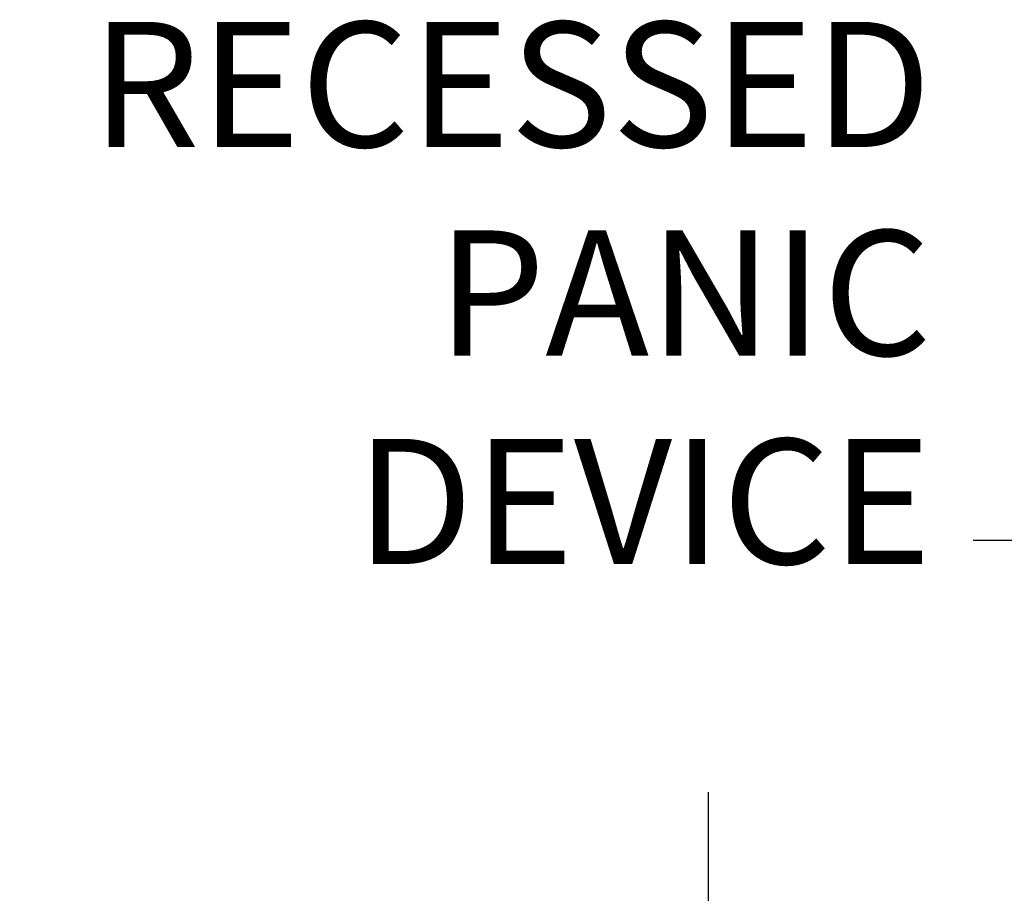
# Model space of a CAD drawing. Extents: x -590 to 491, y -107 to 140.
# Drawn here: x -18 to -13, y -97 to -93 of the extents above; entities that cross this region are included whole.
import ezdxf

# ---------------------------------------------------------------- set-up
doc = ezdxf.new("R2010")
doc.units = 0
doc.header["$MEASUREMENT"] = 0
doc.header["$PDMODE"] = 2
doc.header["$PDSIZE"] = -2
doc.layers.get('DEFPOINTS').update_dxf_attribs({"linetype": 'CONTINUOUS'})
doc.layers.add('G-DETL-DIMS', color=31, linetype='CONTINUOUS')
doc.styles.get("Standard").update_dxf_attribs({"font": 'romans.shx'})
doc.dimstyles.new('DIM6', dxfattribs={"dimscale": 6, "dimtxt": 0.09375, "dimasz": 0.09375, "dimexe": 0.0625, "dimexo": 0.03125, "dimgap": 0.03125, "dimtad": 1, "dimdec": 3, "dimzin": 4, "dimdsep": 46, "dimlunit": 4, "dimtxsty": 'Standard', "dimcen": -0.0625, "dimadec": 0, "dimazin": 0, "dimtfac": 1, "dimtdec": 3, "dimtofl": 0, "dimtmove": 0, "dimatfit": 3, "dimfxl": 0.06, "dimfrac": 2, "dimtolj": 1, "dimtzin": 4, "dimarcsym": 0})
doc.dimstyles.new('DIM6$7', dxfattribs={"dimscale": 6, "dimtxt": 0.09375, "dimasz": 0.09375, "dimexe": 0.0625, "dimexo": 0.03125, "dimgap": 0.03125, "dimtad": 0, "dimdec": 3, "dimzin": 4, "dimdsep": 46, "dimlunit": 4, "dimtxsty": 'Standard', "dimcen": -0.0625, "dimadec": 0, "dimazin": 0, "dimtfac": 1, "dimtdec": 3, "dimtofl": 0, "dimtmove": 0, "dimatfit": 3, "dimfxl": 0.06, "dimfrac": 2, "dimtolj": 1, "dimtzin": 4, "dimarcsym": 0})

# ---------------------------------------------------------------- blocks, each defined once
blk = doc.blocks.new('*D51')
at = {"layer": 'DEFPOINTS', "color": 0, "transparency": 16777216}
for p in [(-14.6177, -102.5094), (-12.9154, -102.5094), (-12.9154, -103.0094)]:
    blk.add_point(p, dxfattribs=at)
at = {"layer": 'G-DETL-DIMS', "color": 0, "lineweight": -2, "transparency": 16777216}
for p, q in [((-14.6177, -101.9469), (-14.6177, -96.8844)), ((-13.1029, -102.5094), (-14.9927, -102.5094)), ((-13.1029, -103.0094), (-14.9927, -103.0094)), ((-14.6177, -103.5719), (-14.6177, -104.1344))]:
    blk.add_line(p, q, dxfattribs=at)
at = {"layer": 'G-DETL-DIMS', "color": 0, "transparency": 16777216}
for points in [[(-14.7115, -101.9469), (-14.524, -101.9469), (-14.6177, -102.5094)], [(-14.7115, -103.5719), (-14.524, -103.5719), (-14.6177, -103.0094)]]:
    blk.add_solid(points, dxfattribs=at)
at = {"layer": 'G-DETL-DIMS', "color": 0, "transparency": 16777216, "insert": (-15.2338, -99.1344), "char_height": 0.5625, "attachment_point": 5, "rotation": 90}
blk.add_mtext('\\A1;1/2" [13]', dxfattribs=at)

msp = doc.modelspace()

# ---------------------------------------------------------------- texts
at = {"layer": 'G-DETL-DIMS', "insert": (-13.6154, -96.034), "char_height": 0.5625, "attachment_point": 9}
msp.add_mtext('RECESSED\\PPANIC\\PDEVICE', dxfattribs=at)

# ---------------------------------------------------------------- dimensions: what is measured, and where the dimension line sits
at = {"layer": 'G-DETL-DIMS'}
dim = msp.add_linear_dim(base=(-14.6177, -102.5094), p1=(-12.9154, -103.0094), p2=(-12.9154, -102.5094), angle=90, dimstyle='DIM6', dxfattribs=at)
dim.commit()
dim.dimension.update_dxf_attribs({"geometry": '*D51', "text_midpoint": (-14.6177, -99.1344), "dimtype": 160})

# ---------------------------------------------------------------- leaders
at = {"layer": 'G-DETL-DIMS', "annotation_type": 0, "has_hookline": 1, "hookline_direction": 1, "text_width": 4.0982}
msp.add_leader([(-10.7717, -94.0719), (-13.0735, -95.7528), (-13.4279, -95.7528)], dimstyle='DIM6$7', override={"dimgap": 0.03125, "dimtad": 0}, dxfattribs=at)

doc.saveas('drawing.dxf')
